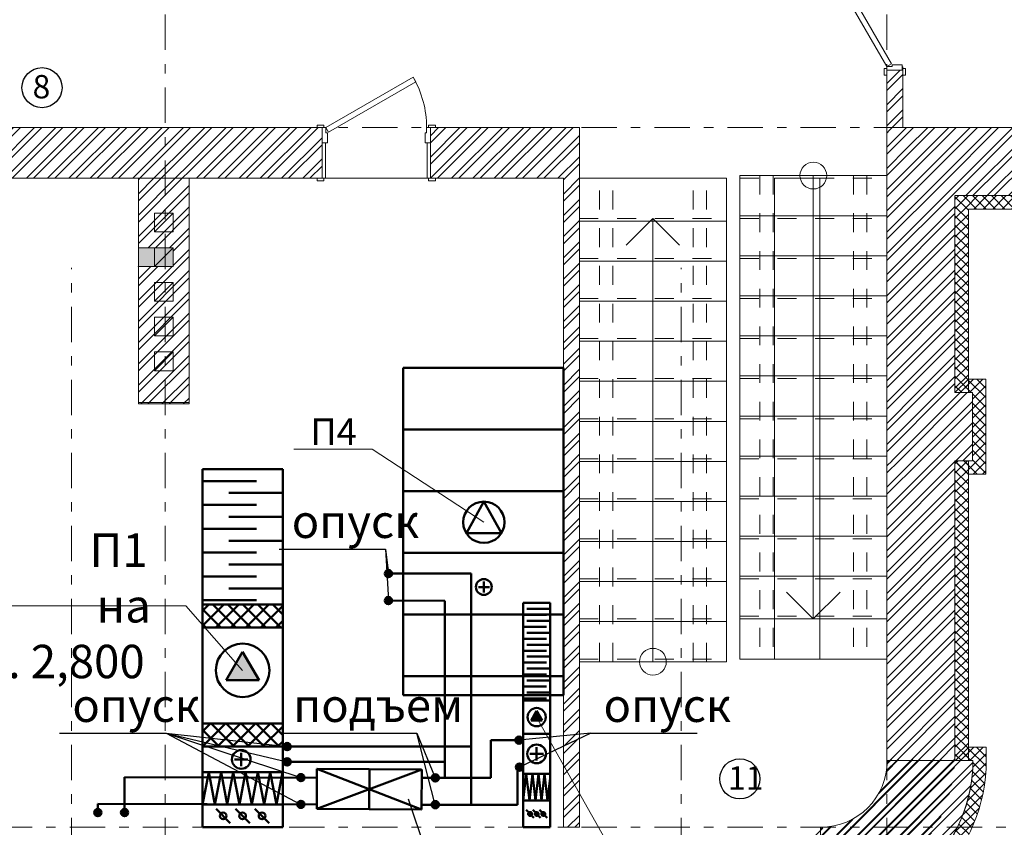
# Model space of a CAD drawing. Units: millimetres. Extents: x 1992 to 135433, y -178712 to 4587.
# Drawn here: x 21842 to 29209, y -23803 to -17755 of the extents above; entities that cross this region are included whole.
import ezdxf
from ezdxf.enums import TextEntityAlignment as Align

# ---------------------------------------------------------------- set-up
doc = ezdxf.new("R2010")
doc.units = ezdxf.units.MM
doc.linetypes.add('Dashed', pattern=[282.222223, 141.111112, -141.111112])
doc.linetypes.add('Double Dashed', pattern=[546.805537, 264.583325, -105.833328, 70.555556, -105.833328])
for name, color, linetype, lineweight in [('0_Ном._пера__61', 7, 'Continuous', 15), ('0_Ном._пера__91', 255, 'Continuous', 13), ('0_Ном._пера__99', 7, 'Continuous', 13), ('1_СТЕНЫ_НЕС_Ном._пера__61', 7, 'Continuous', 15), ('1_СТЕНЫ_НЕС_Ном._пера__99', 7, 'Continuous', 13), ('marker_ОСИ_Ном._пера__41', 7, 'Continuous', 25), ('marker_ОСИ_Ном._пера__99', 7, 'Continuous', 13), ('Вентиляция П1', 5, 'Continuous', 15), ('Вентиляция П2', 5, 'Continuous', 50), ('Двери ArchiCAD_Ном._пера__23', 7, 'Continuous', 13), ('Двери ArchiCAD_Ном._пера__3', 7, 'Continuous', 13), ('Двери ArchiCAD_Ном._пера__61', 7, 'Continuous', 15), ('ОБОРУДОВАНИЕ_Ном._пера__99', 7, 'Continuous', 13), ('Окна ArchiCAD_Ном._пера__61', 7, 'Continuous', 15), ('Окна ArchiCAD_Ном._пера__63', 7, 'Continuous', 13), ('ПЕРЕКРЫТИЯ_Ном._пера__61', 7, 'Continuous', 15), ('ПИЛЯСТРЫ_Ном._пера__99', 7, 'Continuous', 13), ('Слой1', 7, 'Continuous', 20), ('трасса фреон', 3, 'Continuous', 50)]:
    doc.layers.add(name, color=color, linetype=linetype, lineweight=lineweight)
for name, color, linetype in [('1_СТЕНЫ_НЕС', 7, 'Continuous'), ('marker_ОСИ', 7, 'Continuous'), ('ВЕНТИЛЯЦИЯ', 7, 'Continuous'), ('Двери ArchiCAD', 7, 'Continuous'), ('Окна ArchiCAD', 7, 'Continuous'), ('ПИЛЯСТРЫ', 7, 'Continuous')]:
    doc.layers.add(name, color=color, linetype=linetype)
doc.styles.add('СГЕНЕРИР_СТИЛЬ_1', font='gost_2_304-81_type.ttf')
doc.styles.add('стиль3', font='simplex.shx', dxfattribs={"width": 0.7})
pattern_1 = [(45, (0, 0), (-79.549513, 79.549513), []), (45, (-26.52, 26.52), (-79.549513, 79.549513), [])]
pattern_2 = [(45, (0, 0), (-79.549513, 79.549513), []), (45, (-26.52, 26.52), (-79.549513, 79.549513), [])]
pattern_3 = [(45, (0, 0), (-35.355339, 35.355339), []), (135, (0, 0), (35.355339, 35.355339), [])]

# ---------------------------------------------------------------- blocks, each defined once
blk = doc.blocks.new('Простой проем двери')
at = {"layer": 'Двери ArchiCAD_Ном._пера__61', "linetype": 'Continuous'}
for p, q in [((-1150, 0), (-1150, -380)), ((1150, 0), (1150, -380))]:
    blk.add_line(p, q, dxfattribs=at)
blk = doc.blocks.new('Дверь 16')
at = {"layer": 'Двери ArchiCAD_Ном._пера__23', "linetype": 'Continuous'}
for p, q in [((-377, 0), (-405, 0)), ((-405, 0), (-405, -115)), ((-377, -40), (-377, 0)), ((405, 0), (377, 0)), ((377, 0), (377, -40)), ((405, -115), (405, 0)), ((-365, -40), (-377, -40)), ((-365, -115), (-365, -40)), ((377, -40), (365, -40)), ((365, -40), (365, -115)), ((-405, -115), (-365, -115)), ((365, -115), (405, -115))]:
    blk.add_line(p, q, dxfattribs=at)
at = {"layer": 'Двери ArchiCAD_Ном._пера__3', "linetype": 'Continuous'}
for p, q in [((-296, 342.4), (-276, 377)), ((-276, 377), (377, 0)), ((357, -34.6), (-296, 342.4)), ((-442, 0), (-442, 19)), ((-442, 19), (-392, 19)), ((-392, 0), (-442, 0)), ((-392, 19), (-392, 0)), ((377, 0), (357, -34.6)), ((392, 19), (442, 19)), ((392, 0), (392, 19)), ((442, 0), (392, 0)), ((442, 19), (442, 0)), ((-405, -380), (-405, -115)), ((-405, -115), (-380, -115)), ((-380, -115), (-380, -380)), ((380, -380), (380, -115)), ((380, -115), (405, -115)), ((405, -115), (405, -380)), ((-442, -399), (-442, -380)), ((-442, -380), (-392, -380)), ((-392, -399), (-442, -399)), ((-380, -380), (-405, -380)), ((-392, -380), (-392, -399)), ((405, -380), (380, -380)), ((392, -380), (442, -380)), ((392, -399), (392, -380)), ((442, -399), (392, -399)), ((442, -380), (442, -399))]:
    blk.add_line(p, q, dxfattribs=at)
blk.add_arc((377, 0), 754, 150, 180, dxfattribs=at)
at = {"layer": 'Двери ArchiCAD_Ном._пера__61', "linetype": 'Continuous'}
for p, q in [((-405, 0), (-442, 0)), ((-405, 0), (-405, -115)), ((405, 0), (405, -115)), ((405, 0), (442, 0)), ((-405, -115), (-405, -380)), ((405, -115), (405, -380)), ((-405, -380), (-442, -380)), ((405, -380), (442, -380))]:
    blk.add_line(p, q, dxfattribs=at)
blk = doc.blocks.new('Стена_12', base_point=(438503, -273606.7))
at = {"layer": '1_СТЕНЫ_НЕС', "linetype": 'Continuous', "lineweight": 0, "true_color": 0x000000}
h = blk.add_hatch(dxfattribs=at)
h.set_pattern_fill('СТАЛЬ', color=18, style=0, pattern_type=2)
h.set_pattern_definition(pattern_1)
h.paths.add_polyline_path([(438503, -273606.7), (438503, -273986.7), (439498, -273986.7), (439498, -273721.7), (439498, -273606.7)])
h = blk.add_hatch(dxfattribs=at)
h.set_pattern_fill('СТАЛЬ', color=18, style=0, pattern_type=2)
h.set_pattern_definition(pattern_1)
h.paths.add_polyline_path([(440308, -273606.7), (440308, -273721.7), (440308, -273986.7), (441423, -273986.7), (441423, -273606.7)])
at = {"layer": '1_СТЕНЫ_НЕС_Ном._пера__61', "linetype": 'Continuous'}
for p, q in [((439498, -273606.7), (439461, -273606.7)), ((439498, -273606.7), (439498, -273721.7)), ((440308, -273606.7), (440345, -273606.7)), ((440308, -273606.7), (440308, -273721.7)), ((439498, -273721.7), (439498, -273986.7)), ((440308, -273721.7), (440308, -273986.7)), ((439498, -273986.7), (439461, -273986.7)), ((440308, -273986.7), (440345, -273986.7))]:
    blk.add_line(p, q, dxfattribs=at)
at = {"layer": '1_СТЕНЫ_НЕС_Ном._пера__61', "linetype": 'Continuous', "flags": 128}
for points in [[(439498, -273606.7), (438503, -273606.7)], [(441423, -273606.7), (440308, -273606.7)], [(438503, -273986.7), (439498, -273986.7)], [(440308, -273986.7), (441303, -273986.7)]]:
    blk.add_lwpolyline(points, dxfattribs=at)
at = {"layer": 'Двери ArchiCAD', "linetype": 'Continuous', "xscale": -1, "zscale": 1000}
blk.add_blockref('Дверь 16', (439903, -273606.7), dxfattribs=at)
at = {"layer": 'Двери ArchiCAD', "linetype": 'Continuous', "zscale": 1000}
blk.add_blockref('Простой проем двери', (442573, -273606.7), dxfattribs=at)
blk = doc.blocks.new('Дверь 16_8')
at = {"layer": 'Двери ArchiCAD_Ном._пера__23', "linetype": 'Continuous'}
for p, q in [((-377, 0), (-405, 0)), ((-405, 0), (-405, -115)), ((-377, -40), (-377, 0)), ((405, 0), (377, 0)), ((377, 0), (377, -40)), ((405, -115), (405, 0)), ((-365, -40), (-377, -40)), ((-365, -115), (-365, -40)), ((377, -40), (365, -40)), ((365, -40), (365, -115)), ((-405, -115), (-365, -115)), ((365, -115), (405, -115))]:
    blk.add_line(p, q, dxfattribs=at)
at = {"layer": 'Двери ArchiCAD_Ном._пера__3', "linetype": 'Continuous'}
for p, q in [((-296, 342.4), (-276, 377)), ((-276, 377), (377, 0)), ((357, -34.6), (-296, 342.4)), ((-442, 0), (-442, 19)), ((-442, 19), (-392, 19)), ((-392, 0), (-442, 0)), ((-392, 19), (-392, 0)), ((377, 0), (357, -34.6)), ((392, 19), (442, 19)), ((392, 0), (392, 19)), ((442, 0), (392, 0)), ((442, 19), (442, 0)), ((-442, -139), (-442, -120)), ((-442, -120), (-392, -120)), ((-392, -139), (-442, -139)), ((-405, -120), (-405, -115)), ((-405, -115), (-380, -115)), ((-380, -120), (-405, -120)), ((-392, -120), (-392, -139)), ((-380, -115), (-380, -120)), ((380, -120), (380, -115)), ((380, -115), (405, -115)), ((405, -120), (380, -120)), ((392, -120), (442, -120)), ((392, -139), (392, -120)), ((442, -139), (392, -139)), ((405, -115), (405, -120)), ((442, -120), (442, -139))]:
    blk.add_line(p, q, dxfattribs=at)
blk.add_arc((377, 0), 754, 150, 180, dxfattribs=at)
at = {"layer": 'Двери ArchiCAD_Ном._пера__61', "linetype": 'Continuous'}
for p, q in [((-405, 0), (-442, 0)), ((-405, 0), (-405, -115)), ((405, 0), (405, -115)), ((405, 0), (442, 0)), ((-405, -120), (-442, -120)), ((-405, -115), (-405, -120)), ((405, -115), (405, -120)), ((405, -120), (442, -120))]:
    blk.add_line(p, q, dxfattribs=at)
blk = doc.blocks.new('Стена_27', base_point=(443723, -273606.7))
at = {"layer": '1_СТЕНЫ_НЕС', "linetype": 'Continuous', "lineweight": 0, "true_color": 0x000000}
h = blk.add_hatch(dxfattribs=at)
h.set_pattern_fill('СТАЛЬ', color=18, style=0, pattern_type=2)
h.set_pattern_definition(pattern_1)
h.paths.add_polyline_path([(443843, -272106.7), (443723, -272106.7), (443723, -272366.7), (443838, -272366.7), (443843, -272366.7)])
h = blk.add_hatch(dxfattribs=at)
h.set_pattern_fill('СТАЛЬ', color=18, style=0, pattern_type=2)
h.set_pattern_definition(pattern_1)
h.paths.add_polyline_path([(443723, -273606.7), (443843, -273606.7), (443843, -273176.7), (443838, -273176.7), (443723, -273176.7)])
at = {"layer": '1_СТЕНЫ_НЕС_Ном._пера__61', "linetype": 'Continuous'}
for p, q in [((443723, -272366.7), (443723, -272329.7)), ((443843, -272366.7), (443843, -272329.7)), ((443723, -272366.7), (443838, -272366.7)), ((443838, -272366.7), (443843, -272366.7)), ((443723, -273176.7), (443723, -273213.7)), ((443723, -273176.7), (443838, -273176.7)), ((443838, -273176.7), (443843, -273176.7)), ((443843, -273176.7), (443843, -273213.7))]:
    blk.add_line(p, q, dxfattribs=at)
at = {"layer": '1_СТЕНЫ_НЕС_Ном._пера__61', "linetype": 'Continuous', "flags": 128}
for points in [[(443723, -272106.7), (443723, -272366.7)], [(443843, -272366.7), (443843, -272106.7)], [(443723, -273176.7), (443723, -273606.7)], [(443843, -273606.7), (443843, -273176.7)], [(443723, -273606.7), (443843, -273606.7)]]:
    blk.add_lwpolyline(points, dxfattribs=at)
at = {"layer": 'Двери ArchiCAD', "linetype": 'Continuous', "xscale": -1, "zscale": 1000, "rotation": 90}
blk.add_blockref('Дверь 16_8', (443723, -272771.7), dxfattribs=at)
blk = doc.blocks.new('Стена_33', base_point=(441303, -273606.7))
at = {"layer": '1_СТЕНЫ_НЕС', "linetype": 'Continuous', "lineweight": 0, "true_color": 0x000000}
h = blk.add_hatch(dxfattribs=at)
h.set_pattern_fill('СТАЛЬ', color=18, style=0, pattern_type=2)
h.set_pattern_definition(pattern_1)
h.paths.add_polyline_path([(441303, -273986.7), (441303, -278846.7), (441423, -278846.7), (441423, -273986.7)])
at = {"layer": '1_СТЕНЫ_НЕС_Ном._пера__61', "linetype": 'Continuous', "flags": 128}
for points in [[(441303, -273986.7), (441303, -278846.7)], [(441423, -278846.7), (441423, -273986.7)], [(441303, -278846.7), (441423, -278846.7)]]:
    blk.add_lwpolyline(points, dxfattribs=at)
blk = doc.blocks.new('Стена_35', base_point=(436083, -273606.7))
at = {"layer": '1_СТЕНЫ_НЕС', "linetype": 'Continuous', "lineweight": 0, "true_color": 0x000000}
h = blk.add_hatch(dxfattribs=at)
h.set_pattern_fill('СТАЛЬ', color=18, style=0, pattern_type=2)
h.set_pattern_definition(pattern_1)
h.paths.add_polyline_path([(436083, -273986.7), (438503, -273986.7), (438503, -273606.7), (436083, -273606.7)])
at = {"layer": '1_СТЕНЫ_НЕС_Ном._пера__61', "linetype": 'Continuous', "flags": 128}
for points in [[(438503, -273606.7), (436083, -273606.7)], [(436083, -273606.7), (436083, -273986.7)], [(436083, -273986.7), (438123, -273986.7)]]:
    blk.add_lwpolyline(points, dxfattribs=at)
blk = doc.blocks.new('Стена_38', base_point=(443723, -278345.7))
at = {"layer": '1_СТЕНЫ_НЕС', "linetype": 'Continuous', "lineweight": 0, "true_color": 0x000000}
h = blk.add_hatch(dxfattribs=at)
h.set_pattern_fill('STEEL', color=18, style=0, pattern_type=2)
h.set_pattern_definition(pattern_2)
h.paths.add_polyline_path([(443723, -276101.3), (443723, -278345.7), (444233, -278345.7), (444233, -276101.3)])
h = blk.add_hatch(dxfattribs=at)
h.set_pattern_fill('GRID_5X5_DIAGONAL', color=18, style=0, pattern_type=2)
h.set_pattern_definition(pattern_3)
h.paths.add_polyline_path([(444233, -276101.3), (444233, -278345.7), (444333, -278345.7), (444333, -276101.3)])
at = {"layer": '1_СТЕНЫ_НЕС_Ном._пера__61', "linetype": 'Continuous', "flags": 128}
for points in [[(443723, -276101.3), (443723, -278345.7)], [(444333, -278345.7), (444333, -276101.3)], [(443723, -278345.7), (444333, -278345.7)]]:
    blk.add_lwpolyline(points, dxfattribs=at)
at = {"layer": '1_СТЕНЫ_НЕС_Ном._пера__99', "linetype": 'Continuous'}
blk.add_line((444233, -276101.3), (444233, -278345.7), dxfattribs=at)
blk = doc.blocks.new('Стена_39', base_point=(443226.7, -278846.7))
at = {"layer": '1_СТЕНЫ_НЕС', "linetype": 'Continuous', "lineweight": 0, "true_color": 0x000000}
h = blk.add_hatch(dxfattribs=at)
h.set_pattern_fill('СТАЛЬ', color=18, style=0, pattern_type=2)
h.set_pattern_definition(pattern_1)
h.paths.add_polyline_path([(443226.7, -279486.7, 0.414214), (444366.7, -278346.7), (443726.7, -278346.7, -0.414214), (443226.7, -278846.7)])
at = {"layer": '1_СТЕНЫ_НЕС_Ном._пера__61', "linetype": 'Continuous', "flags": 128}
for points in [[(444366.7, -278346.7), (443726.7, -278346.7)], [(443226.7, -278846.7), (443226.7, -279486.7)]]:
    blk.add_lwpolyline(points, dxfattribs=at)
at = {"layer": '1_СТЕНЫ_НЕС_Ном._пера__61', "linetype": 'Continuous'}
for radius in [1140, 500]:
    blk.add_arc((443226.7, -278346.7), radius, 270, 0, dxfattribs=at)
blk = doc.blocks.new('Стена_40', base_point=(443723, -276101.3))
at = {"layer": '1_СТЕНЫ_НЕС', "linetype": 'Continuous', "lineweight": 0, "true_color": 0x000000}
h = blk.add_hatch(dxfattribs=at)
h.set_pattern_fill('STEEL', color=18, style=0, pattern_type=2)
h.set_pattern_definition(pattern_2)
h.paths.add_polyline_path([(444363, -276101.3), (444363, -275591.3), (443723, -275591.3), (443723, -276101.3)])
at = {"layer": '1_СТЕНЫ_НЕС_Ном._пера__61', "linetype": 'Continuous', "flags": 128}
for points in [[(443723, -275591.3), (443723, -276101.3)], [(444363, -275591.3), (444333, -275591.3)], [(444363, -276101.3), (444363, -275591.3)], [(444333, -276101.3), (444363, -276101.3)]]:
    blk.add_lwpolyline(points, dxfattribs=at)
blk = doc.blocks.new('Стена_41', base_point=(443723, -273606.7))
at = {"layer": '1_СТЕНЫ_НЕС', "linetype": 'Continuous', "lineweight": 0, "true_color": 0x000000}
h = blk.add_hatch(dxfattribs=at)
h.set_pattern_fill('STEEL', color=18, style=0, pattern_type=2)
h.set_pattern_definition(pattern_2)
h.paths.add_polyline_path([(448383, -273606.7), (443723, -273606.7), (444233, -274116.7), (448383, -274116.7)])
h = blk.add_hatch(dxfattribs=at)
h.set_pattern_fill('GRID_5X5_DIAGONAL', color=18, style=0, pattern_type=2)
h.set_pattern_definition(pattern_3)
h.paths.add_polyline_path([(448383, -274116.7), (444233, -274116.7), (444333, -274216.7), (448383, -274216.7)])
at = {"layer": '1_СТЕНЫ_НЕС_Ном._пера__61', "linetype": 'Continuous', "flags": 128}
for points in [[(448383, -273606.7), (443723, -273606.7)], [(448383, -274216.7), (448383, -273606.7)], [(444333, -274216.7), (448383, -274216.7)]]:
    blk.add_lwpolyline(points, dxfattribs=at)
at = {"layer": '1_СТЕНЫ_НЕС_Ном._пера__99', "linetype": 'Continuous'}
blk.add_line((448383, -274116.7), (444233, -274116.7), dxfattribs=at)
blk = doc.blocks.new('Ниша в стене прямоугольная 16_5')
at = {"layer": 'Окна ArchiCAD', "linetype": 'Continuous', "lineweight": 0, "true_color": 0xffffff}
blk.add_hatch(color=7, dxfattribs=at).paths.add_polyline_path([(-70, 0), (-70, -260), (70, -260), (70, 0)])
at = {"layer": 'Окна ArchiCAD_Ном._пера__61', "linetype": 'Continuous'}
for p, q in [((-70, 0), (-70, -260)), ((70, -260), (70, 0)), ((-70, -260), (70, -260))]:
    blk.add_line(p, q, dxfattribs=at)
blk.add_point((70, 0), dxfattribs=at)
at = {"layer": 'Окна ArchiCAD_Ном._пера__63', "linetype": 'Continuous'}
blk.add_line((-70, 0), (70, 0), dxfattribs=at)
blk = doc.blocks.new('Стена_46', base_point=(438503, -273606.7))
at = {"layer": '1_СТЕНЫ_НЕС', "linetype": 'Continuous', "lineweight": 0, "true_color": 0x000000}
h = blk.add_hatch(dxfattribs=at)
h.set_pattern_fill('СТАЛЬ', color=18, style=0, pattern_type=2)
h.set_pattern_definition(pattern_1)
h.paths.add_polyline_path([(438123, -273986.7), (438123, -274506.7), (438383, -274506.7), (438383, -274646.7), (438123, -274646.7), (438123, -275676.7), (438503, -275676.7), (438503, -273986.7)])
at = {"layer": '1_СТЕНЫ_НЕС', "linetype": 'Continuous', "lineweight": 0, "true_color": 0xffffff}
blk.add_hatch(color=7, dxfattribs=at).paths.add_polyline_path([(438123, -274506.7), (438123, -274646.7), (438383, -274646.7), (438383, -274506.7)])
at = {"layer": '1_СТЕНЫ_НЕС_Ном._пера__61', "linetype": 'Continuous'}
for p, q in [((438123, -274506.7), (438383, -274506.7)), ((438383, -274506.7), (438383, -274646.7)), ((438123, -274646.7), (438383, -274646.7))]:
    blk.add_line(p, q, dxfattribs=at)
at = {"layer": '1_СТЕНЫ_НЕС_Ном._пера__61', "linetype": 'Continuous', "flags": 128}
for points in [[(438123, -273986.7), (438123, -274506.7)], [(438503, -275676.7), (438503, -273986.7)], [(438123, -274646.7), (438123, -275676.7)], [(438123, -275676.7), (438503, -275676.7)]]:
    blk.add_lwpolyline(points, dxfattribs=at)
at = {"layer": 'Окна ArchiCAD', "linetype": 'Continuous', "xscale": -1, "zscale": 1000, "rotation": 90}
blk.add_blockref('Ниша в стене прямоугольная 16_5', (438123, -274576.7), dxfattribs=at)
blk = doc.blocks.new('Лестничн.марш стальной 1 16')
at = {"layer": '0_Ном._пера__61', "linetype": 'Continuous'}
for p, q in [((0, 3600), (0, 3280)), ((1100, 3600), (0, 3600)), ((1100, 3280), (1100, 3600)), ((0, 3300), (0, -20)), ((0, 3280), (1100, 3280)), ((1100, -20), (1100, 3300)), ((0, 2980), (1100, 2980)), ((0, 2680), (1100, 2680)), ((0, 2380), (1100, 2380)), ((0, 2080), (1100, 2080)), ((0, 1780), (1100, 1780)), ((0, 1480), (1100, 1480)), ((0, 1180), (1100, 1180)), ((0, 880), (1100, 880)), ((0, 580), (1100, 580)), ((0, 280), (1100, 280)), ((0, -20), (1100, -20))]:
    blk.add_line(p, q, dxfattribs=at)
at = {"layer": '0_Ном._пера__91', "linetype": 'Dashed'}
for p, q in [((150, -20), (150, 3600)), ((250, -20), (250, 3600)), ((850, -20), (850, 3600)), ((950, -20), (950, 3600)), ((0, 3300), (1100, 3300)), ((0, 3000), (1100, 3000)), ((0, 2700), (1100, 2700)), ((0, 2400), (1100, 2400)), ((0, 2100), (1100, 2100)), ((0, 1800), (1100, 1800)), ((0, 1500), (1100, 1500)), ((0, 1200), (1100, 1200)), ((0, 900), (1100, 900)), ((0, 600), (1100, 600)), ((0, 300), (1100, 300)), ((0, 0), (1100, 0))]:
    blk.add_line(p, q, dxfattribs=at)
at = {"layer": '0_Ном._пера__99', "linetype": 'Continuous'}
for p, q in [((550, 3300), (350, 3100)), ((550, -20), (550, 3300)), ((750, 3100), (550, 3300))]:
    blk.add_line(p, q, dxfattribs=at)
for start, end in [(0, 180), (180, 0)]:
    blk.add_arc((550, -20), 100, start, end, dxfattribs=at)
blk = doc.blocks.new('Лестничн.марш стальной 1 16_2')
at = {"layer": '0_Ном._пера__61', "linetype": 'Continuous'}
for p, q in [((0, 3600), (0, 3300)), ((1100, 3600), (0, 3600)), ((1100, 3300), (1100, 3600)), ((1100, 3300), (0, 3300)), ((0, 3300), (0, -20)), ((1100, -20), (1100, 3300)), ((0, 2980), (1100, 2980)), ((0, 2680), (1100, 2680)), ((0, 2380), (1100, 2380)), ((0, 2080), (1100, 2080)), ((0, 1780), (1100, 1780)), ((0, 1480), (1100, 1480)), ((0, 1180), (1100, 1180)), ((0, 880), (1100, 880)), ((0, 580), (1100, 580)), ((0, 280), (1100, 280)), ((0, -20), (1100, -20))]:
    blk.add_line(p, q, dxfattribs=at)
at = {"layer": '0_Ном._пера__91', "linetype": 'Dashed'}
for p, q in [((150, -20), (150, 3600)), ((250, -20), (250, 3600)), ((850, -20), (850, 3600)), ((950, -20), (950, 3600)), ((0, 3280), (1100, 3280)), ((0, 3000), (1100, 3000)), ((0, 2700), (1100, 2700)), ((0, 2400), (1100, 2400)), ((0, 2100), (1100, 2100)), ((0, 1800), (1100, 1800)), ((0, 1500), (1100, 1500)), ((0, 1200), (1100, 1200)), ((0, 900), (1100, 900)), ((0, 600), (1100, 600)), ((0, 300), (1100, 300)), ((0, 0), (1100, 0))]:
    blk.add_line(p, q, dxfattribs=at)
at = {"layer": '0_Ном._пера__99', "linetype": 'Continuous'}
for p, q in [((550, 3300), (350, 3100)), ((550, -20), (550, 3300)), ((750, 3100), (550, 3300))]:
    blk.add_line(p, q, dxfattribs=at)
for start, end in [(0, 180), (180, 0)]:
    blk.add_arc((550, -20), 100, start, end, dxfattribs=at)
blk = doc.blocks.new('Номер помещения 16_20')
at = {"layer": 'marker_ОСИ_Ном._пера__41', "linetype": 'Continuous'}
blk.add_circle((0, 0), 150, dxfattribs=at)
at = {"layer": 'marker_ОСИ_Ном._пера__41', "style": 'СГЕНЕРИР_СТИЛЬ_1'}
blk.add_attdef('F', text='', height=175, dxfattribs=at).set_placement((-70.4, -134.8), align=Align.BOTTOM_LEFT)
blk = doc.blocks.new('Номер помещения 16_23')
at = {"layer": 'marker_ОСИ_Ном._пера__41', "linetype": 'Continuous'}
blk.add_circle((0, 0), 150, dxfattribs=at)
at = {"layer": 'marker_ОСИ_Ном._пера__41', "style": 'СГЕНЕРИР_СТИЛЬ_1'}
blk.add_attdef('F', text='', height=175, dxfattribs=at).set_placement((-88.2, -134.8), align=Align.BOTTOM_LEFT)
blk = doc.blocks.new('Перекрытие_17', base_point=(444466.7, -278346.7))
at = {"layer": 'ПИЛЯСТРЫ', "linetype": 'Continuous', "lineweight": 0, "true_color": 0x000000}
h = blk.add_hatch(dxfattribs=at)
h.set_pattern_fill('GRID_5X5_DIAGONAL', color=18, style=0, pattern_type=2)
h.set_pattern_definition(pattern_3)
h.paths.add_polyline_path([(444466.7, -278346.7), (444466.7, -278246.7), (444336.7, -278246.7), (444236.7, -278346.7), (444366.7, -278346.7, -0.414214), (443226.7, -279486.7), (443226.7, -279356.7), (443126.7, -279456.7), (443126.7, -279586.8), (443226.7, -279586.8, 0.414214), (444466.9, -278346.7)])
at = {"layer": 'ПИЛЯСТРЫ_Ном._пера__99', "linetype": 'Continuous', "flags": 128}
blk.add_lwpolyline([(444466.7, -278346.7), (444466.9, -278346.7, -0.414214), (443226.7, -279586.8), (443126.7, -279586.8), (443126.7, -279456.7), (443226.7, -279356.7), (443226.7, -279486.7, 0.414214), (444366.7, -278346.7), (444236.7, -278346.7), (444336.7, -278246.7), (444466.7, -278246.7)], format="xyb", close=True, dxfattribs=at)
blk = doc.blocks.new('Перекрытие_18', base_point=(444463, -276201.3))
at = {"layer": 'ПИЛЯСТРЫ', "linetype": 'Continuous', "lineweight": 0, "true_color": 0x000000}
h = blk.add_hatch(dxfattribs=at)
h.set_pattern_fill('GRID_5X5_DIAGONAL', color=18, style=0, pattern_type=2)
h.set_pattern_definition(pattern_3)
h.paths.add_polyline_path([(444463, -276201.3), (444463, -275491.3), (444333, -275491.3), (444233, -275591.3), (444363, -275591.3), (444363, -276101.3), (444233, -276101.3), (444333, -276201.3)])
at = {"layer": 'ПИЛЯСТРЫ_Ном._пера__99', "linetype": 'Continuous', "flags": 128}
blk.add_lwpolyline([(444463, -276201.3), (444333, -276201.3), (444233, -276101.3), (444363, -276101.3), (444363, -275591.3), (444233, -275591.3), (444333, -275491.3), (444463, -275491.3)], close=True, dxfattribs=at)
blk = doc.blocks.new('Стена_51', base_point=(443723, -275591.3))
at = {"layer": '1_СТЕНЫ_НЕС', "linetype": 'Continuous', "lineweight": 0, "true_color": 0x000000}
h = blk.add_hatch(dxfattribs=at)
h.set_pattern_fill('STEEL', color=18, style=0, pattern_type=2)
h.set_pattern_definition(pattern_2)
h.paths.add_polyline_path([(443723, -273606.7), (443723, -275591.3), (444233, -275591.3), (444233, -274116.7)])
h = blk.add_hatch(dxfattribs=at)
h.set_pattern_fill('GRID_5X5_DIAGONAL', color=18, style=0, pattern_type=2)
h.set_pattern_definition(pattern_3)
h.paths.add_polyline_path([(444233, -274116.7), (444233, -275591.3), (444333, -275591.3), (444333, -274216.7)])
at = {"layer": '1_СТЕНЫ_НЕС_Ном._пера__61', "linetype": 'Continuous', "flags": 128}
for points in [[(443723, -273606.7), (443723, -275591.3)], [(444333, -275591.3), (444333, -274216.7)]]:
    blk.add_lwpolyline(points, dxfattribs=at)
at = {"layer": '1_СТЕНЫ_НЕС_Ном._пера__99', "linetype": 'Continuous'}
blk.add_line((444233, -274116.7), (444233, -275591.3), dxfattribs=at)

msp = doc.modelspace()

# ---------------------------------------------------------------- hatches: boundary and pattern name
h = msp.add_hatch(color=20)
h.set_gradient(color1=(246, 37, 9), color2=(244, 26, 6), tint=1)
edge = h.paths.add_edge_path()
edge.add_arc((24601.1, -21903.3), 27.2, 0, 360)
h = msp.add_hatch(color=20)
h.set_gradient(color1=(246, 37, 9), color2=(244, 26, 6), tint=1)
edge = h.paths.add_edge_path()
edge.add_arc((24601.1, -22105.5), 27.2, 0, 360)
h = msp.add_hatch(color=20)
h.set_gradient(color1=(246, 37, 9), color2=(244, 26, 6), tint=1)
edge = h.paths.add_edge_path()
edge.add_arc((25578.2, -23150.2), 27.2, 0, 360)
h = msp.add_hatch(color=20)
h.set_gradient(color1=(246, 37, 9), color2=(244, 26, 6), tint=1)
edge = h.paths.add_edge_path()
edge.add_arc((23843.4, -23198.6), 27.2, 0, 360)
h = msp.add_hatch(color=20)
h.set_gradient(color1=(246, 37, 9), color2=(244, 26, 6), tint=1)
edge = h.paths.add_edge_path()
edge.add_arc((23843.4, -23313.1), 27.2, 0, 360)
h = msp.add_hatch(color=20)
h.set_gradient(color1=(246, 37, 9), color2=(244, 26, 6), tint=1)
edge = h.paths.add_edge_path()
edge.add_arc((25582.5, -23352.8), 27.2, 0, 360)
h = msp.add_hatch(color=20)
h.set_gradient(color1=(246, 37, 9), color2=(244, 26, 6), tint=1)
edge = h.paths.add_edge_path()
edge.add_arc((23946.5, -23431), 27.2, 0, 360)
h = msp.add_hatch(color=20)
h.set_gradient(color1=(246, 37, 9), color2=(244, 26, 6), tint=1)
edge = h.paths.add_edge_path()
edge.add_arc((24952.2, -23432.8), 27.2, 0, 360)
h = msp.add_hatch(color=20)
h.set_gradient(color1=(246, 37, 9), color2=(244, 26, 6), tint=1)
edge = h.paths.add_edge_path()
edge.add_arc((23946.5, -23631), 27.2, 0, 360)
h = msp.add_hatch(color=20)
h.set_gradient(color1=(246, 37, 9), color2=(244, 26, 6), tint=1)
edge = h.paths.add_edge_path()
edge.add_arc((24952.2, -23633.4), 27.2, 0, 360)
h = msp.add_hatch(color=20)
h.set_gradient(color1=(246, 37, 9), color2=(244, 26, 6), tint=1)
edge = h.paths.add_edge_path()
edge.add_arc((22427.3, -23692.6), 27.2, 0, 360)
h = msp.add_hatch(color=20)
h.set_gradient(color1=(246, 37, 9), color2=(244, 26, 6), tint=1)
edge = h.paths.add_edge_path()
edge.add_arc((22627.3, -23692.6), 27.2, 0, 360)
at = {"layer": '0_Ном._пера__99', "linetype": 'Continuous'}
h = msp.add_hatch(dxfattribs=at)
h.set_pattern_fill('STEEL', color=256, style=0, pattern_type=2)
h.set_pattern_definition([(45, (-415392.54, 255043.65), (-79.549513, 79.549513), []), (45, (-415419.06, 255070.17), (-79.549513, 79.549513), [])])
h.paths.add_polyline_path([(28334.2, -23295.5), (28334.2, -23316.5, -0.402971), (27832.7, -23810), (27832.7, -23807), (27758.5, -23807), (27758.5, -24310), (27822.9, -24310), (27822.9, -24310.9), (27843.9, -24310.9, 0.386589), (28838.3, -23316.5), (28838.3, -23295.5)])
at = {"layer": 'Вентиляция П1', "lineweight": 50}
h = msp.add_hatch(dxfattribs=at)
h.set_pattern_fill('ANSI37', color=5, scale=25, angle=-90)
h.set_pattern_definition([(315, (309069.05, 263564.37), (56.1266, 56.1266), []), (45, (309069.05, 263564.37), (-56.1266, 56.1266), [])])
h.paths.add_polyline_path([(23810.4, -22134.6), (23810.4, -22306.6), (23210.4, -22306.6), (23210.4, -22134.6)])
h = msp.add_hatch(color=5, dxfattribs=at)
h.dxf.hatch_style = 1
h.paths.add_polyline_path([(23387.8, -22700.8), (23633, -22700.8), (23510.4, -22488.5)])
h = msp.add_hatch(dxfattribs=at)
h.set_pattern_fill('ANSI37', color=5, scale=25, angle=-90)
h.set_pattern_definition([(315, (309069.05, 264456.37), (56.1266, 56.1266), []), (45, (309069.05, 264456.37), (-56.1266, 56.1266), [])])
h.paths.add_polyline_path([(23210.4, -23026.6), (23210.4, -23198.6), (23810.4, -23198.6), (23810.4, -23026.6)])
edge = h.paths.add_edge_path(flags=17)
edge.add_line((23810.4, -23026.6), (23210.4, -23026.6))
at = {"layer": 'Вентиляция П2'}
h = msp.add_hatch(color=256, dxfattribs=at)
h.dxf.hatch_style = 1
h.paths.add_polyline_path([(25668.4, -23003.1), (25752.5, -23003.1), (25710.4, -22930.3)])

# ---------------------------------------------------------------- linework, layer by layer
at = {"color": 7, "lineweight": 25, "ltscale": 0.5}
for p, q in [((23782.9, -21719.8), (24579.6, -21719.8)), ((24579.6, -21719.8), (24601.1, -21903.3)), ((24579.6, -21719.8), (24601.1, -22105.5)), ((22141.4, -23097.3), (22938.2, -23097.3)), ((22938.2, -23097.3), (23843.4, -23198.6)), ((22938.2, -23097.3), (23843.4, -23313.1)), ((22938.2, -23097.3), (23946.5, -23431)), ((22938.2, -23097.3), (23946.5, -23631)), ((23793.5, -23097.3), (24812.8, -23097.3)), ((24812.8, -23097.3), (24952.2, -23432.8)), ((24952.2, -23633.4), (24812.8, -23097.3)), ((26115.5, -23097.3), (25578.2, -23150.2)), ((26115.5, -23097.3), (25582.5, -23352.8)), ((26115.5, -23097.3), (26912.3, -23097.3))]:
    msp.add_line(p, q, dxfattribs=at)
at = {"color": 1, "lineweight": 50}
for p, q in [((24601.1, -21903.3), (25221.2, -21903.3)), ((25221.2, -21903.3), (25221.2, -23633.4)), ((25221.2, -23198.6), (23810.4, -23198.6)), ((25566.6, -23352.7), (25610.4, -23352.8)), ((25566.6, -23352.7), (25566.6, -23633.4)), ((22427.3, -23692.6), (22427.3, -23626.3)), ((22427.3, -23626.3), (24065.1, -23631.3)), ((25566.6, -23633.4), (24848.6, -23633.4))]:
    msp.add_line(p, q, dxfattribs=at)
at = {"color": 5, "lineweight": 50}
for p, q in [((24601.1, -22105.5), (25022.9, -22106.8)), ((25022.9, -22106.8), (25022.9, -23432.8)), ((25368.3, -23150.2), (25610.4, -23150.2)), ((25368.3, -23150.2), (25368.3, -23432.8)), ((25022.9, -23313.1), (23810.4, -23313.1)), ((22627.3, -23692.6), (22627.3, -23427)), ((22627.3, -23427), (24066.2, -23431.3)), ((25368.3, -23432.8), (24849.7, -23432.8))]:
    msp.add_line(p, q, dxfattribs=at)
at = {"color": 6, "lineweight": 50}
for p, q in [((24066.6, -23365.6), (24064.9, -23665.6)), ((24850.1, -23370.7), (24064.9, -23665.6)), ((24066.6, -23365.6), (24848.4, -23670)), ((24849.4, -23370.9), (24066.6, -23366)), ((24458.7, -23368), (24457.1, -23668)), ((24850.1, -23370.4), (24848.4, -23670)), ((24064.9, -23665.5), (24848.4, -23670.2))]:
    msp.add_line(p, q, dxfattribs=at)
at = {"lineweight": 25}
msp.add_line((25166.5, -24822.1), (24750.3, -23591.2), dxfattribs=at)
at = {"color": 1, "lineweight": 50}
for centre in [(24601.1, -21903.3), (24601.1, -22105.5), (25578.2, -23150.2), (23843.4, -23198.6), (23843.4, -23313.1), (25582.5, -23352.8), (23946.5, -23431), (24952.2, -23432.8), (23946.5, -23631), (24952.2, -23633.4), (22427.3, -23692.6), (22627.3, -23692.6)]:
    msp.add_circle(centre, 27.2, dxfattribs=at)
at = {"layer": '0_Ном._пера__61', "linetype": 'Continuous'}
msp.add_line((23110.4, -18943), (25910.4, -18943), dxfattribs=at)
at = {"layer": '0_Ном._пера__61', "linetype": 'Continuous', "flags": 128}
msp.add_lwpolyline([(22730.4, -18943), (22730.4, -20623), (23110.4, -20623), (23110.4, -18943)], close=True, dxfattribs=at)
at = {"layer": 'marker_ОСИ_Ном._пера__99', "linetype": 'Double Dashed'}
for p, q in [((22930.4, -26730.7), (22930.4, -7303.1)), ((28330.4, -26730.7), (28330.4, -7303.1)), ((14561.8, -18563), (34749.6, -18563)), ((22230.4, -26730.7), (22230.4, -19613)), ((26790.4, -26730.7), (26790.4, -19613)), ((14561.8, -23802.6), (34749.6, -23802.6))]:
    msp.add_line(p, q, dxfattribs=at)
at = {"layer": 'ВЕНТИЛЯЦИЯ', "color": 0, "lineweight": 15}
for p, q in [((20823.1, -22144.4), (23085.9, -22144.4)), ((23510.4, -22627.6), (23085.9, -22144.4)), ((25710.4, -22978), (26790.4, -24903.3))]:
    msp.add_line(p, q, dxfattribs=at)
at = {"layer": 'Вентиляция П1', "color": 5, "lineweight": 50}
for p, q in [((23210.4, -21120.6), (23810.4, -21120.6)), ((23210.4, -21120.6), (23210.4, -22134.6)), ((23810.4, -21120.6), (23810.4, -22134.6)), ((23210.4, -21210), (23613.1, -21210)), ((23407.8, -21299.3), (23810.4, -21299.3)), ((23210.4, -21388.6), (23613.1, -21388.6)), ((23407.8, -21477.9), (23810.4, -21477.9)), ((23210.4, -21567.2), (23613.1, -21567.2)), ((23407.8, -21656.6), (23810.4, -21656.6)), ((23210.4, -21745.9), (23613.1, -21745.9)), ((23407.8, -21835.2), (23810.4, -21835.2)), ((23210.4, -21924.5), (23613.1, -21924.5)), ((23407.8, -22013.8), (23810.4, -22013.8)), ((23210.4, -22103.2), (23613.1, -22103.2)), ((23210.4, -22134.6), (23810.4, -22134.6)), ((23210.4, -22306.6), (23210.4, -23026.6)), ((23810.4, -23026.6), (23810.4, -22306.6)), ((23510.4, -22488.5), (23387.8, -22700.8)), ((23510.4, -22488.5), (23633, -22700.8)), ((23387.8, -22700.8), (23633, -22700.8)), ((23810.4, -23026.6), (23210.4, -23026.6)), ((23810.4, -23026.6), (23210.4, -23026.6)), ((23210.4, -23026.6), (23210.4, -23198.6)), ((23810.4, -23198.6), (23810.4, -23026.6)), ((23810.4, -23198.6), (23210.4, -23198.6)), ((23210.4, -23198.6), (23210.4, -23632.6)), ((23810.4, -23632.6), (23810.4, -23198.6)), ((23500.4, -23344.6), (23500.4, -23244.6)), ((23450.4, -23294.6), (23550.4, -23294.6)), ((23210.4, -23632.6), (23256.5, -23390.6)), ((23810.4, -23390.6), (23210.4, -23390.6)), ((23302.6, -23632.6), (23256.5, -23390.6)), ((23302.6, -23632.6), (23348.7, -23390.6)), ((23394.8, -23632.6), (23348.7, -23390.6)), ((23394.8, -23632.6), (23440.9, -23390.6)), ((23487, -23632.6), (23440.9, -23390.6)), ((23487, -23632.6), (23533.1, -23390.6)), ((23579.1, -23632.6), (23533.1, -23390.6)), ((23579.1, -23632.6), (23625.2, -23390.6)), ((23671.3, -23632.6), (23625.2, -23390.6)), ((23671.3, -23632.6), (23717.4, -23390.6)), ((23763.5, -23632.6), (23717.4, -23390.6)), ((23763.5, -23632.6), (23809.6, -23390.6)), ((23810.4, -23463.9), (23809.6, -23390.6)), ((23210.4, -23632.6), (23210.4, -23802.6)), ((23810.4, -23632.6), (23210.4, -23632.6)), ((23810.4, -23802.6), (23810.4, -23632.6)), ((23312.2, -23664.6), (23418.3, -23770.7)), ((23457.4, -23664.6), (23563.5, -23770.7)), ((23602.6, -23664.6), (23708.6, -23770.7)), ((23810.4, -23802.6), (23210.4, -23802.6))]:
    msp.add_line(p, q, dxfattribs=at)
msp.add_lwpolyline([(23810.4, -22134.6), (23810.4, -22306.6), (23210.4, -22306.6), (23210.4, -22134.6)], close=True, dxfattribs=at)
for centre, radius in [((23510.4, -22627.6), 200), ((23500.4, -23294.6), 70), ((23365.3, -23717.6), 25), ((23510.4, -23717.6), 25), ((23655.6, -23717.6), 25)]:
    msp.add_circle(centre, radius, dxfattribs=at)
at = {"layer": 'Вентиляция П2'}
for p, q in [((25610.4, -23803), (25610.4, -22123)), ((25610.4, -22123), (25810.4, -22123)), ((25810.4, -22167.7), (25638, -22167.7)), ((25810.4, -23803), (25810.4, -22123)), ((25610.4, -22212.4), (25782.9, -22212.4)), ((25610.4, -22301.7), (25782.9, -22301.7)), ((25810.4, -22257), (25638, -22257)), ((25610.4, -22391), (25782.9, -22391)), ((25810.4, -22346.3), (25638, -22346.3)), ((25610.4, -22434), (25610.4, -23448)), ((25810.4, -22435.7), (25638, -22435.7)), ((25610.4, -22480.3), (25782.9, -22480.3)), ((25810.4, -22525), (25638, -22525)), ((25610.4, -22569.6), (25782.9, -22569.6)), ((25810.4, -22614.3), (25638, -22614.3)), ((25610.4, -22659), (25782.9, -22659)), ((25610.4, -22748.3), (25782.9, -22748.3)), ((25810.4, -22703.6), (25638, -22703.6)), ((25610.4, -22837.6), (25782.9, -22837.6)), ((25810.4, -22792.9), (25638, -22792.9)), ((25610.4, -22853), (25810.4, -22853)), ((25610.4, -22853), (25810.4, -22853)), ((25710.4, -22930.3), (25668.4, -23003.1)), ((25710.4, -22930.3), (25752.5, -23003.1)), ((25668.4, -23003.1), (25752.5, -23003.1)), ((25610.4, -23103), (25810.4, -23103)), ((25710.4, -23303), (25710.4, -23203)), ((25660.4, -23253), (25760.4, -23253)), ((25610.4, -23403), (25810.4, -23403)), ((25610.4, -23603), (25633.1, -23403)), ((25655.7, -23603), (25633.1, -23403)), ((25655.7, -23603), (25678.3, -23403)), ((25700.9, -23603), (25678.3, -23403)), ((25700.9, -23603), (25723.5, -23403)), ((25746.1, -23603), (25723.5, -23403)), ((25746.1, -23603), (25768.8, -23403)), ((25791.4, -23603), (25768.8, -23403)), ((25791.4, -23603), (25810.4, -23434.5)), ((25610.4, -23603), (25810.4, -23603)), ((25631, -23673.3), (25690.4, -23732.7)), ((25680.7, -23673.3), (25740.1, -23732.7)), ((25730.5, -23673.3), (25789.9, -23732.7)), ((25610.4, -23803), (25810.4, -23803))]:
    msp.add_line(p, q, dxfattribs=at)
for centre, radius in [((25710.4, -22978), 68.6), ((25710.4, -23253), 70), ((25660.7, -23703), 14), ((25710.4, -23703), 14), ((25760.2, -23703), 14)]:
    msp.add_circle(centre, radius, dxfattribs=at)
at = {"layer": 'ОБОРУДОВАНИЕ_Ном._пера__99', "linetype": 'Continuous', "flags": 128}
msp.add_lwpolyline([(27490.4, -18943), (27830.2, -18943), (27830.2, -22543), (27490.4, -22543)], close=True, dxfattribs=at)
at = {"layer": 'ПЕРЕКРЫТИЯ_Ном._пера__61', "linetype": 'Continuous', "flags": 128}
for points in [[(22850.4, -19343), (22990.4, -19203), (22990.4, -19343)], [(22850.4, -19343), (22990.4, -19203), (22850.4, -19203)], [(22850.4, -19603), (22990.4, -19463), (22990.4, -19603)], [(22850.4, -19603), (22990.4, -19463), (22850.4, -19463)], [(22850.4, -19863), (22990.4, -19723), (22990.4, -19863)], [(22850.4, -19863), (22990.4, -19723), (22850.4, -19723)], [(22850.4, -20123), (22990.4, -19983), (22990.4, -20123)], [(22850.4, -20123), (22990.4, -19983), (22850.4, -19983)], [(22850.4, -20383.5), (22990.4, -20243.5), (22990.4, -20383.5)], [(22850.4, -20383.5), (22990.4, -20243.5), (22850.4, -20243.5)]]:
    msp.add_lwpolyline(points, close=True, dxfattribs=at)
at = {"layer": 'Слой1', "color": 7}
for p, q in [((23894.3, -20971.5), (24479.6, -20971.5)), ((24479.6, -20971.5), (25315.3, -21518.6))]:
    msp.add_line(p, q, dxfattribs=at)
at = {"layer": 'трасса фреон', "color": 1}
for p, q in [((25910.4, -20363), (24710.4, -20363)), ((24710.4, -20363), (24710.4, -22813)), ((25910.4, -22813), (25910.4, -20363)), ((25910.4, -20824.9), (24710.4, -20824.9)), ((25910.4, -21286.7), (24710.4, -21286.7)), ((25184.5, -21601.1), (25315.3, -21363.9)), ((25446.2, -21601.1), (25315.3, -21363.9)), ((25184.5, -21601.1), (25446.2, -21601.1)), ((25910.4, -21748.5), (24710.4, -21748.5)), ((25274.1, -22003.8), (25356.6, -22003.8)), ((25315.3, -22045), (25315.3, -21962.6)), ((25910.4, -22210.3), (24710.4, -22210.3)), ((25910.4, -22672.2), (24710.4, -22672.2)), ((24710.4, -22813), (25910.4, -22813))]:
    msp.add_line(p, q, dxfattribs=at)
for centre, radius in [((25315.3, -21518.6), 154.7), ((25315.3, -22003.8), 59.2)]:
    msp.add_circle(centre, radius, dxfattribs=at)

# ---------------------------------------------------------------- block references
at = {"linetype": 'Continuous', "xscale": -1, "zscale": 1000, "rotation": 180}
msp.add_blockref('Лестничн.марш стальной 1 16_2', (27230.4, -18943), dxfattribs=at)
at = {"linetype": 'Continuous', "zscale": 1000}
msp.add_blockref('Лестничн.марш стальной 1 16', (26030.4, -22543), dxfattribs=at)
at = {"layer": '1_СТЕНЫ_НЕС'}
for name, p in [('Стена_27', (28330.4, -18563)), ('Стена_12', (23110.4, -18563)), ('Стена_35', (20690.4, -18563)), ('Стена_41', (28330.4, -18563)), ('Стена_51', (28330.4, -20547.7)), ('Стена_46', (23110.4, -18563)), ('Стена_33', (25910.4, -18563)), ('Стена_40', (28330.4, -21057.7)), ('Стена_38', (28330.4, -23302)), ('Стена_39', (27834.2, -23803))]:
    msp.add_blockref(name, p, dxfattribs=at)
at = {"layer": 'marker_ОСИ', "linetype": 'Continuous'}
ref = msp.add_blockref('Номер помещения 16_20', (22009.4, -18264.5), dxfattribs=dict(at, zscale=1000))
ref.add_attrib('F', '8', dxfattribs={"color": 7, "linetype": 'Continuous', "height": 175, "style": 'СГЕНЕРИР_СТИЛЬ_1'}).set_placement((21939, -18399.3), align=Align.BOTTOM_LEFT)
ref = msp.add_blockref('Номер помещения 16_23', (27230.4, -23440.6), dxfattribs=dict(at, zscale=1000))
ref.add_attrib('F', '11', dxfattribs={"color": 7, "linetype": 'Continuous', "height": 175, "style": 'СГЕНЕРИР_СТИЛЬ_1'}).set_placement((27142.2, -23575.4), align=Align.BOTTOM_LEFT)
at = {"layer": 'ПИЛЯСТРЫ', "linetype": 'Continuous'}
for name, p in [('Перекрытие_18', (29070.4, -21157.7)), ('Перекрытие_17', (29074.2, -23303))]:
    msp.add_blockref(name, p, dxfattribs=at)

# ---------------------------------------------------------------- texts
at = {"lineweight": 15, "char_height": 249.03, "attachment_point": 1, "style": 'стиль3'}
for s, insert in [('опуск', (23877.9, -21387.5)), ('опуск', (22236.5, -22765)), ('подъем', (23888.5, -22765)), ('опуск', (26210.6, -22765))]:
    msp.add_mtext_dynamic_manual_height_columns(s, width=75.053, gutter_width=12.5, heights=[0], dxfattribs=dict(at, insert=insert))
at = {"layer": 'ВЕНТИЛЯЦИЯ', "color": 0, "lineweight": 15, "insert": (21954.5, -22144.4), "char_height": 250, "width": 2262.839, "attachment_point": 5, "style": 'стиль3'}
msp.add_mtext('\\pi5.023;{\\fArial|b0|i0|c204|p34;\\W1;П1\\P на отм. \\C1;2,800}', dxfattribs=at)
at = {"layer": 'Слой1', "color": 7, "insert": (24191.1, -20840.9), "char_height": 200, "width": 593.555, "attachment_point": 5, "style": 'стиль3'}
msp.add_mtext('{\\fArial|b0|i0|c204|p34;\\W1;\\C256;П4}', dxfattribs=at)

doc.saveas('drawing.dxf')
